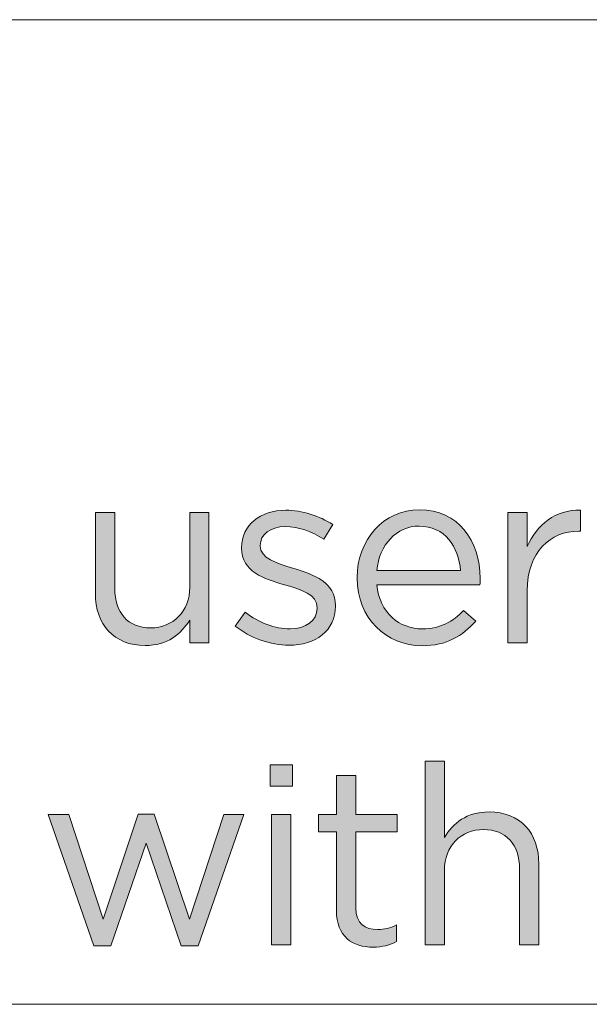
# Model space of a CAD drawing. Units: inches. Extents: x 0.5 to 16.1, y 0.5 to 11.2.
# Drawn here: x 13.6 to 14, y 0.5 to 1.2 of the extents above; entities that cross this region are included whole.
import ezdxf

# ---------------------------------------------------------------- set-up
doc = ezdxf.new("R2010")
doc.units = ezdxf.units.IN
doc.header["$MEASUREMENT"] = 0
doc.layers.add('Layer 1', color=7, linetype='Continuous', lineweight=0)

# ---------------------------------------------------------------- blocks, each defined once
blk = doc.blocks.new('Block_7')
at = {"layer": 'Layer 1', "true_color": 0x000000, "transparency": 33554687}
h = blk.add_hatch(color=18, dxfattribs=at)
h.dxf.hatch_style = 2
edge = h.paths.add_edge_path()
edge.add_spline(control_points=[(13.77592, 0.7475), (13.77592, 0.7475), (13.78307, 0.75758), (13.78307, 0.75758), (13.79333, 0.74989), (13.8047, 0.74548), (13.81589, 0.74548), (13.82726, 0.74548), (13.8355, 0.75136), (13.8355, 0.76053), (13.8355, 0.76053), (13.8355, 0.76089), (13.8355, 0.76089), (13.8355, 0.77041), (13.82431, 0.77409), (13.81185, 0.77757), (13.797, 0.78178), (13.7805, 0.78692), (13.7805, 0.80433), (13.7805, 0.80433), (13.7805, 0.8047), (13.7805, 0.8047), (13.7805, 0.82102), (13.79407, 0.83183), (13.81277, 0.83183), (13.82431, 0.83183), (13.83714, 0.8278), (13.84687, 0.82138), (13.84687, 0.82138), (13.84045, 0.81075), (13.84045, 0.81075), (13.83165, 0.81643), (13.82157, 0.81992), (13.81241, 0.81992), (13.80122, 0.81992), (13.79407, 0.81405), (13.79407, 0.80617), (13.79407, 0.80617), (13.79407, 0.8058), (13.79407, 0.8058), (13.79407, 0.79682), (13.8058, 0.79333), (13.81845, 0.78948), (13.83312, 0.78509), (13.84888, 0.77941), (13.84888, 0.76236), (13.84888, 0.76236), (13.84888, 0.76199), (13.84888, 0.76199), (13.84888, 0.74402), (13.83404, 0.73357), (13.81516, 0.73357), (13.80158, 0.73357), (13.78655, 0.73889), (13.77592, 0.7475)], knot_values=[0, 0, 0, 0, 1, 1, 1, 2, 2, 2, 3, 3, 3, 4, 4, 4, 5, 5, 5, 6, 6, 6, 7, 7, 7, 8, 8, 8, 9, 9, 9, 10, 10, 10, 11, 11, 11, 12, 12, 12, 13, 13, 13, 14, 14, 14, 15, 15, 15, 16, 16, 16, 17, 17, 17, 18, 18, 18, 18], degree=3, periodic=0)
h = blk.add_hatch(color=18, dxfattribs=at)
h.dxf.hatch_style = 2
edge = h.paths.add_edge_path()
edge.add_spline(control_points=[(13.93997, 0.78802), (13.9385, 0.80524), (13.9286, 0.82029), (13.90972, 0.82029), (13.89322, 0.82029), (13.88075, 0.80653), (13.87892, 0.78802), (13.87892, 0.78802), (13.93997, 0.78802), (13.93997, 0.78802)], knot_values=[0, 0, 0, 0, 1, 1, 1, 2, 2, 2, 3, 3, 3, 3], degree=3, periodic=0)
edge = h.paths.add_edge_path()
edge.add_spline(control_points=[(13.86462, 0.78252), (13.86462, 0.78252), (13.86462, 0.78289), (13.86462, 0.78289), (13.86462, 0.81019), (13.88387, 0.83219), (13.91009, 0.83219), (13.93814, 0.83219), (13.95426, 0.80983), (13.95426, 0.78215), (13.95426, 0.78031), (13.95426, 0.77922), (13.95407, 0.77757), (13.95407, 0.77757), (13.87892, 0.77757), (13.87892, 0.77757), (13.88094, 0.75704), (13.89541, 0.74548), (13.91229, 0.74548), (13.92531, 0.74548), (13.93446, 0.7508), (13.94217, 0.75887), (13.94217, 0.75887), (13.95097, 0.75099), (13.95097, 0.75099), (13.94143, 0.74036), (13.92988, 0.73321), (13.91192, 0.73321), (13.88589, 0.73321), (13.86462, 0.75319), (13.86462, 0.78252)], knot_values=[0, 0, 0, 0, 1, 1, 1, 2, 2, 2, 3, 3, 3, 4, 4, 4, 5, 5, 5, 6, 6, 6, 7, 7, 7, 8, 8, 8, 9, 9, 9, 10, 10, 10, 10], degree=3, periodic=0)
h = blk.add_hatch(color=18, dxfattribs=at)
h.dxf.hatch_style = 2
edge = h.paths.add_edge_path()
edge.add_spline(control_points=[(13.97441, 0.83019), (13.97441, 0.83019), (13.98853, 0.83019), (13.98853, 0.83019), (13.98853, 0.83019), (13.98853, 0.80543), (13.98853, 0.80543), (13.9955, 0.82119), (14.00924, 0.83256), (14.02721, 0.83183), (14.02721, 0.83183), (14.02721, 0.81661), (14.02721, 0.81661), (14.02721, 0.81661), (14.02611, 0.81661), (14.02611, 0.81661), (14.00538, 0.81661), (13.98853, 0.80177), (13.98853, 0.77317), (13.98853, 0.77317), (13.98853, 0.73541), (13.98853, 0.73541), (13.98853, 0.73541), (13.97441, 0.73541), (13.97441, 0.73541), (13.97441, 0.73541), (13.97441, 0.83019), (13.97441, 0.83019)], knot_values=[0, 0, 0, 0, 1, 1, 1, 2, 2, 2, 3, 3, 3, 4, 4, 4, 5, 5, 5, 6, 6, 6, 7, 7, 7, 8, 8, 8, 9, 9, 9, 9], degree=3, periodic=0)
h = blk.add_hatch(color=18, dxfattribs=at)
h.dxf.hatch_style = 2
edge = h.paths.add_edge_path()
edge.add_spline(control_points=[(13.67403, 0.77134), (13.67403, 0.77134), (13.67403, 0.83019), (13.67403, 0.83019), (13.67403, 0.83019), (13.68815, 0.83019), (13.68815, 0.83019), (13.68815, 0.83019), (13.68815, 0.77482), (13.68815, 0.77482), (13.68815, 0.75722), (13.69769, 0.74622), (13.71437, 0.74622), (13.7305, 0.74622), (13.74278, 0.75814), (13.74278, 0.77592), (13.74278, 0.77592), (13.74278, 0.83019), (13.74278, 0.83019), (13.74278, 0.83019), (13.75671, 0.83019), (13.75671, 0.83019), (13.75671, 0.83019), (13.75671, 0.73541), (13.75671, 0.73541), (13.75671, 0.73541), (13.74278, 0.73541), (13.74278, 0.73541), (13.74278, 0.73541), (13.74278, 0.7519), (13.74278, 0.7519), (13.73637, 0.74164), (13.72664, 0.73338), (13.71033, 0.73338), (13.68742, 0.73338), (13.67403, 0.74879), (13.67403, 0.77134)], knot_values=[0, 0, 0, 0, 1, 1, 1, 2, 2, 2, 3, 3, 3, 4, 4, 4, 5, 5, 5, 6, 6, 6, 7, 7, 7, 8, 8, 8, 9, 9, 9, 10, 10, 10, 11, 11, 11, 12, 12, 12, 12], degree=3, periodic=0)
h = blk.add_hatch(color=18, dxfattribs=at)
h.dxf.hatch_style = 2
edge = h.paths.add_edge_path()
edge.add_spline(control_points=[(13.80231, 0.61026), (13.80231, 0.61026), (13.81643, 0.61026), (13.81643, 0.61026), (13.81643, 0.61026), (13.81643, 0.51548), (13.81643, 0.51548), (13.81643, 0.51548), (13.80231, 0.51548), (13.80231, 0.51548), (13.80231, 0.51548), (13.80231, 0.61026), (13.80231, 0.61026)], knot_values=[0, 0, 0, 0, 1, 1, 1, 2, 2, 2, 3, 3, 3, 4, 4, 4, 4], degree=3, periodic=0)
edge = h.paths.add_edge_path()
edge.add_spline(control_points=[(13.80139, 0.64655), (13.80139, 0.64655), (13.81753, 0.64655), (13.81753, 0.64655), (13.81753, 0.64655), (13.81753, 0.63097), (13.81753, 0.63097), (13.81753, 0.63097), (13.80139, 0.63097), (13.80139, 0.63097), (13.80139, 0.63097), (13.80139, 0.64655), (13.80139, 0.64655)], knot_values=[0, 0, 0, 0, 1, 1, 1, 2, 2, 2, 3, 3, 3, 4, 4, 4, 4], degree=3, periodic=0)
h = blk.add_hatch(color=18, dxfattribs=at)
h.dxf.hatch_style = 2
edge = h.paths.add_edge_path()
edge.add_spline(control_points=[(13.9141, 0.64929), (13.9141, 0.64929), (13.92822, 0.64929), (13.92822, 0.64929), (13.92822, 0.64929), (13.92822, 0.59375), (13.92822, 0.59375), (13.93446, 0.60402), (13.94435, 0.61226), (13.96067, 0.61226), (13.98359, 0.61226), (13.99696, 0.59687), (13.99696, 0.57433), (13.99696, 0.57433), (13.99696, 0.51548), (13.99696, 0.51548), (13.99696, 0.51548), (13.98286, 0.51548), (13.98286, 0.51548), (13.98286, 0.51548), (13.98286, 0.57084), (13.98286, 0.57084), (13.98286, 0.58843), (13.97332, 0.59943), (13.95664, 0.59943), (13.94032, 0.59943), (13.92822, 0.58752), (13.92822, 0.56974), (13.92822, 0.56974), (13.92822, 0.51548), (13.92822, 0.51548), (13.92822, 0.51548), (13.9141, 0.51548), (13.9141, 0.51548), (13.9141, 0.51548), (13.9141, 0.64929), (13.9141, 0.64929)], knot_values=[0, 0, 0, 0, 1, 1, 1, 2, 2, 2, 3, 3, 3, 4, 4, 4, 5, 5, 5, 6, 6, 6, 7, 7, 7, 8, 8, 8, 9, 9, 9, 10, 10, 10, 11, 11, 11, 12, 12, 12, 12], degree=3, periodic=0)
h = blk.add_hatch(color=18, dxfattribs=at)
h.dxf.hatch_style = 2
edge = h.paths.add_edge_path()
edge.add_spline(control_points=[(13.8496, 0.5406), (13.8496, 0.5406), (13.8496, 0.59779), (13.8496, 0.59779), (13.8496, 0.59779), (13.8364, 0.59779), (13.8364, 0.59779), (13.8364, 0.59779), (13.8364, 0.61026), (13.8364, 0.61026), (13.8364, 0.61026), (13.8496, 0.61026), (13.8496, 0.61026), (13.8496, 0.61026), (13.8496, 0.63885), (13.8496, 0.63885), (13.8496, 0.63885), (13.86372, 0.63885), (13.86372, 0.63885), (13.86372, 0.63885), (13.86372, 0.61026), (13.86372, 0.61026), (13.86372, 0.61026), (13.89379, 0.61026), (13.89379, 0.61026), (13.89379, 0.61026), (13.89379, 0.59779), (13.89379, 0.59779), (13.89379, 0.59779), (13.86372, 0.59779), (13.86372, 0.59779), (13.86372, 0.59779), (13.86372, 0.54243), (13.86372, 0.54243), (13.86372, 0.53087), (13.87013, 0.52665), (13.87967, 0.52665), (13.88443, 0.52665), (13.88847, 0.52757), (13.89342, 0.52996), (13.89342, 0.52996), (13.89342, 0.51786), (13.89342, 0.51786), (13.88847, 0.51529), (13.88315, 0.51382), (13.87637, 0.51382), (13.86115, 0.51382), (13.8496, 0.52135), (13.8496, 0.5406)], knot_values=[0, 0, 0, 0, 1, 1, 1, 2, 2, 2, 3, 3, 3, 4, 4, 4, 5, 5, 5, 6, 6, 6, 7, 7, 7, 8, 8, 8, 9, 9, 9, 10, 10, 10, 11, 11, 11, 12, 12, 12, 13, 13, 13, 14, 14, 14, 15, 15, 15, 16, 16, 16, 16], degree=3, periodic=0)
h = blk.add_hatch(color=18, dxfattribs=at)
h.dxf.hatch_style = 2
edge = h.paths.add_edge_path()
edge.add_spline(control_points=[(13.63976, 0.61026), (13.63976, 0.61026), (13.65479, 0.61026), (13.65479, 0.61026), (13.65479, 0.61026), (13.67971, 0.53418), (13.67971, 0.53418), (13.67971, 0.53418), (13.7052, 0.61062), (13.7052, 0.61062), (13.7052, 0.61062), (13.71693, 0.61062), (13.71693, 0.61062), (13.71693, 0.61062), (13.74259, 0.53418), (13.74259, 0.53418), (13.74259, 0.53418), (13.76752, 0.61026), (13.76752, 0.61026), (13.76752, 0.61026), (13.78219, 0.61026), (13.78219, 0.61026), (13.78219, 0.61026), (13.74882, 0.51474), (13.74882, 0.51474), (13.74882, 0.51474), (13.73655, 0.51474), (13.73655, 0.51474), (13.73655, 0.51474), (13.71106, 0.58953), (13.71106, 0.58953), (13.71106, 0.58953), (13.6854, 0.51474), (13.6854, 0.51474), (13.6854, 0.51474), (13.67293, 0.51474), (13.67293, 0.51474), (13.67293, 0.51474), (13.63976, 0.61026), (13.63976, 0.61026)], knot_values=[0, 0, 0, 0, 1, 1, 1, 2, 2, 2, 3, 3, 3, 4, 4, 4, 5, 5, 5, 6, 6, 6, 7, 7, 7, 8, 8, 8, 9, 9, 9, 10, 10, 10, 11, 11, 11, 12, 12, 12, 13, 13, 13, 13], degree=3, periodic=0)
at = {"layer": 'Layer 1'}
for points, knots in [([(13.77592, 0.7475), (13.77592, 0.7475), (13.78307, 0.75758), (13.78307, 0.75758), (13.79333, 0.74989), (13.8047, 0.74548), (13.81589, 0.74548), (13.82726, 0.74548), (13.8355, 0.75136), (13.8355, 0.76053), (13.8355, 0.76053), (13.8355, 0.76089), (13.8355, 0.76089), (13.8355, 0.77041), (13.82431, 0.77409), (13.81185, 0.77757), (13.797, 0.78178), (13.7805, 0.78692), (13.7805, 0.80433), (13.7805, 0.80433), (13.7805, 0.8047), (13.7805, 0.8047), (13.7805, 0.82102), (13.79407, 0.83183), (13.81277, 0.83183), (13.82431, 0.83183), (13.83714, 0.8278), (13.84687, 0.82138), (13.84687, 0.82138), (13.84045, 0.81075), (13.84045, 0.81075), (13.83165, 0.81643), (13.82157, 0.81992), (13.81241, 0.81992), (13.80122, 0.81992), (13.79407, 0.81405), (13.79407, 0.80617), (13.79407, 0.80617), (13.79407, 0.8058), (13.79407, 0.8058), (13.79407, 0.79682), (13.8058, 0.79333), (13.81845, 0.78948), (13.83312, 0.78509), (13.84888, 0.77941), (13.84888, 0.76236), (13.84888, 0.76236), (13.84888, 0.76199), (13.84888, 0.76199), (13.84888, 0.74402), (13.83404, 0.73357), (13.81516, 0.73357), (13.80158, 0.73357), (13.78655, 0.73889), (13.77592, 0.7475)], [0, 0, 0, 0, 1, 1, 1, 2, 2, 2, 3, 3, 3, 4, 4, 4, 5, 5, 5, 6, 6, 6, 7, 7, 7, 8, 8, 8, 9, 9, 9, 10, 10, 10, 11, 11, 11, 12, 12, 12, 13, 13, 13, 14, 14, 14, 15, 15, 15, 16, 16, 16, 17, 17, 17, 18, 18, 18, 18]), ([(13.86462, 0.78252), (13.86462, 0.78252), (13.86462, 0.78289), (13.86462, 0.78289), (13.86462, 0.81019), (13.88387, 0.83219), (13.91009, 0.83219), (13.93814, 0.83219), (13.95426, 0.80983), (13.95426, 0.78215), (13.95426, 0.78031), (13.95426, 0.77922), (13.95407, 0.77757), (13.95407, 0.77757), (13.87892, 0.77757), (13.87892, 0.77757), (13.88094, 0.75704), (13.89541, 0.74548), (13.91229, 0.74548), (13.92531, 0.74548), (13.93446, 0.7508), (13.94217, 0.75887), (13.94217, 0.75887), (13.95097, 0.75099), (13.95097, 0.75099), (13.94143, 0.74036), (13.92988, 0.73321), (13.91192, 0.73321), (13.88589, 0.73321), (13.86462, 0.75319), (13.86462, 0.78252)], [0, 0, 0, 0, 1, 1, 1, 2, 2, 2, 3, 3, 3, 4, 4, 4, 5, 5, 5, 6, 6, 6, 7, 7, 7, 8, 8, 8, 9, 9, 9, 10, 10, 10, 10]), ([(13.97441, 0.83019), (13.97441, 0.83019), (13.98853, 0.83019), (13.98853, 0.83019), (13.98853, 0.83019), (13.98853, 0.80543), (13.98853, 0.80543), (13.9955, 0.82119), (14.00924, 0.83256), (14.02721, 0.83183), (14.02721, 0.83183), (14.02721, 0.81661), (14.02721, 0.81661), (14.02721, 0.81661), (14.02611, 0.81661), (14.02611, 0.81661), (14.00538, 0.81661), (13.98853, 0.80177), (13.98853, 0.77317), (13.98853, 0.77317), (13.98853, 0.73541), (13.98853, 0.73541), (13.98853, 0.73541), (13.97441, 0.73541), (13.97441, 0.73541), (13.97441, 0.73541), (13.97441, 0.83019), (13.97441, 0.83019)], [0, 0, 0, 0, 1, 1, 1, 2, 2, 2, 3, 3, 3, 4, 4, 4, 5, 5, 5, 6, 6, 6, 7, 7, 7, 8, 8, 8, 9, 9, 9, 9]), ([(13.67403, 0.77134), (13.67403, 0.77134), (13.67403, 0.83019), (13.67403, 0.83019), (13.67403, 0.83019), (13.68815, 0.83019), (13.68815, 0.83019), (13.68815, 0.83019), (13.68815, 0.77482), (13.68815, 0.77482), (13.68815, 0.75722), (13.69769, 0.74622), (13.71437, 0.74622), (13.7305, 0.74622), (13.74278, 0.75814), (13.74278, 0.77592), (13.74278, 0.77592), (13.74278, 0.83019), (13.74278, 0.83019), (13.74278, 0.83019), (13.75671, 0.83019), (13.75671, 0.83019), (13.75671, 0.83019), (13.75671, 0.73541), (13.75671, 0.73541), (13.75671, 0.73541), (13.74278, 0.73541), (13.74278, 0.73541), (13.74278, 0.73541), (13.74278, 0.7519), (13.74278, 0.7519), (13.73637, 0.74164), (13.72664, 0.73338), (13.71033, 0.73338), (13.68742, 0.73338), (13.67403, 0.74879), (13.67403, 0.77134)], [0, 0, 0, 0, 1, 1, 1, 2, 2, 2, 3, 3, 3, 4, 4, 4, 5, 5, 5, 6, 6, 6, 7, 7, 7, 8, 8, 8, 9, 9, 9, 10, 10, 10, 11, 11, 11, 12, 12, 12, 12]), ([(13.93997, 0.78802), (13.9385, 0.80524), (13.9286, 0.82029), (13.90972, 0.82029), (13.89322, 0.82029), (13.88075, 0.80653), (13.87892, 0.78802), (13.87892, 0.78802), (13.93997, 0.78802), (13.93997, 0.78802)], [0, 0, 0, 0, 1, 1, 1, 2, 2, 2, 3, 3, 3, 3]), ([(13.80139, 0.64655), (13.80139, 0.64655), (13.81753, 0.64655), (13.81753, 0.64655), (13.81753, 0.64655), (13.81753, 0.63097), (13.81753, 0.63097), (13.81753, 0.63097), (13.80139, 0.63097), (13.80139, 0.63097), (13.80139, 0.63097), (13.80139, 0.64655), (13.80139, 0.64655)], [0, 0, 0, 0, 1, 1, 1, 2, 2, 2, 3, 3, 3, 4, 4, 4, 4]), ([(13.9141, 0.64929), (13.9141, 0.64929), (13.92822, 0.64929), (13.92822, 0.64929), (13.92822, 0.64929), (13.92822, 0.59375), (13.92822, 0.59375), (13.93446, 0.60402), (13.94435, 0.61226), (13.96067, 0.61226), (13.98359, 0.61226), (13.99696, 0.59687), (13.99696, 0.57433), (13.99696, 0.57433), (13.99696, 0.51548), (13.99696, 0.51548), (13.99696, 0.51548), (13.98286, 0.51548), (13.98286, 0.51548), (13.98286, 0.51548), (13.98286, 0.57084), (13.98286, 0.57084), (13.98286, 0.58843), (13.97332, 0.59943), (13.95664, 0.59943), (13.94032, 0.59943), (13.92822, 0.58752), (13.92822, 0.56974), (13.92822, 0.56974), (13.92822, 0.51548), (13.92822, 0.51548), (13.92822, 0.51548), (13.9141, 0.51548), (13.9141, 0.51548), (13.9141, 0.51548), (13.9141, 0.64929), (13.9141, 0.64929)], [0, 0, 0, 0, 1, 1, 1, 2, 2, 2, 3, 3, 3, 4, 4, 4, 5, 5, 5, 6, 6, 6, 7, 7, 7, 8, 8, 8, 9, 9, 9, 10, 10, 10, 11, 11, 11, 12, 12, 12, 12]), ([(13.8496, 0.5406), (13.8496, 0.5406), (13.8496, 0.59779), (13.8496, 0.59779), (13.8496, 0.59779), (13.8364, 0.59779), (13.8364, 0.59779), (13.8364, 0.59779), (13.8364, 0.61026), (13.8364, 0.61026), (13.8364, 0.61026), (13.8496, 0.61026), (13.8496, 0.61026), (13.8496, 0.61026), (13.8496, 0.63885), (13.8496, 0.63885), (13.8496, 0.63885), (13.86372, 0.63885), (13.86372, 0.63885), (13.86372, 0.63885), (13.86372, 0.61026), (13.86372, 0.61026), (13.86372, 0.61026), (13.89379, 0.61026), (13.89379, 0.61026), (13.89379, 0.61026), (13.89379, 0.59779), (13.89379, 0.59779), (13.89379, 0.59779), (13.86372, 0.59779), (13.86372, 0.59779), (13.86372, 0.59779), (13.86372, 0.54243), (13.86372, 0.54243), (13.86372, 0.53087), (13.87013, 0.52665), (13.87967, 0.52665), (13.88443, 0.52665), (13.88847, 0.52757), (13.89342, 0.52996), (13.89342, 0.52996), (13.89342, 0.51786), (13.89342, 0.51786), (13.88847, 0.51529), (13.88315, 0.51382), (13.87637, 0.51382), (13.86115, 0.51382), (13.8496, 0.52135), (13.8496, 0.5406)], [0, 0, 0, 0, 1, 1, 1, 2, 2, 2, 3, 3, 3, 4, 4, 4, 5, 5, 5, 6, 6, 6, 7, 7, 7, 8, 8, 8, 9, 9, 9, 10, 10, 10, 11, 11, 11, 12, 12, 12, 13, 13, 13, 14, 14, 14, 15, 15, 15, 16, 16, 16, 16]), ([(13.63976, 0.61026), (13.63976, 0.61026), (13.65479, 0.61026), (13.65479, 0.61026), (13.65479, 0.61026), (13.67971, 0.53418), (13.67971, 0.53418), (13.67971, 0.53418), (13.7052, 0.61062), (13.7052, 0.61062), (13.7052, 0.61062), (13.71693, 0.61062), (13.71693, 0.61062), (13.71693, 0.61062), (13.74259, 0.53418), (13.74259, 0.53418), (13.74259, 0.53418), (13.76752, 0.61026), (13.76752, 0.61026), (13.76752, 0.61026), (13.78219, 0.61026), (13.78219, 0.61026), (13.78219, 0.61026), (13.74882, 0.51474), (13.74882, 0.51474), (13.74882, 0.51474), (13.73655, 0.51474), (13.73655, 0.51474), (13.73655, 0.51474), (13.71106, 0.58953), (13.71106, 0.58953), (13.71106, 0.58953), (13.6854, 0.51474), (13.6854, 0.51474), (13.6854, 0.51474), (13.67293, 0.51474), (13.67293, 0.51474), (13.67293, 0.51474), (13.63976, 0.61026), (13.63976, 0.61026)], [0, 0, 0, 0, 1, 1, 1, 2, 2, 2, 3, 3, 3, 4, 4, 4, 5, 5, 5, 6, 6, 6, 7, 7, 7, 8, 8, 8, 9, 9, 9, 10, 10, 10, 11, 11, 11, 12, 12, 12, 13, 13, 13, 13]), ([(13.80231, 0.61026), (13.80231, 0.61026), (13.81643, 0.61026), (13.81643, 0.61026), (13.81643, 0.61026), (13.81643, 0.51548), (13.81643, 0.51548), (13.81643, 0.51548), (13.80231, 0.51548), (13.80231, 0.51548), (13.80231, 0.51548), (13.80231, 0.61026), (13.80231, 0.61026)], [0, 0, 0, 0, 1, 1, 1, 2, 2, 2, 3, 3, 3, 4, 4, 4, 4])]:
    blk.add_open_spline(points, degree=3, knots=knots, dxfattribs=at)
blk = doc.blocks.new('Block_6')
at = {"layer": 'Layer 1'}
blk.add_blockref('Block_7', (0, 0), dxfattribs=at)

msp = doc.modelspace()

# ---------------------------------------------------------------- linework, layer by layer
at = {"layer": 'Layer 1', "color": 18, "lineweight": 0, "true_color": 0x000000}
msp.add_line((8.78042, 1.18888), (16.07653, 1.18888), dxfattribs=at)
msp.add_open_spline([(0.47222, 0.47222), (0.47222, 0.47222), (16.0625, 0.47222), (16.0625, 0.47222)], degree=3, dxfattribs=at)

# ---------------------------------------------------------------- block references
at = {"layer": 'Layer 1'}
msp.add_blockref('Block_6', (0, 0), dxfattribs=at)

doc.saveas('drawing.dxf')
